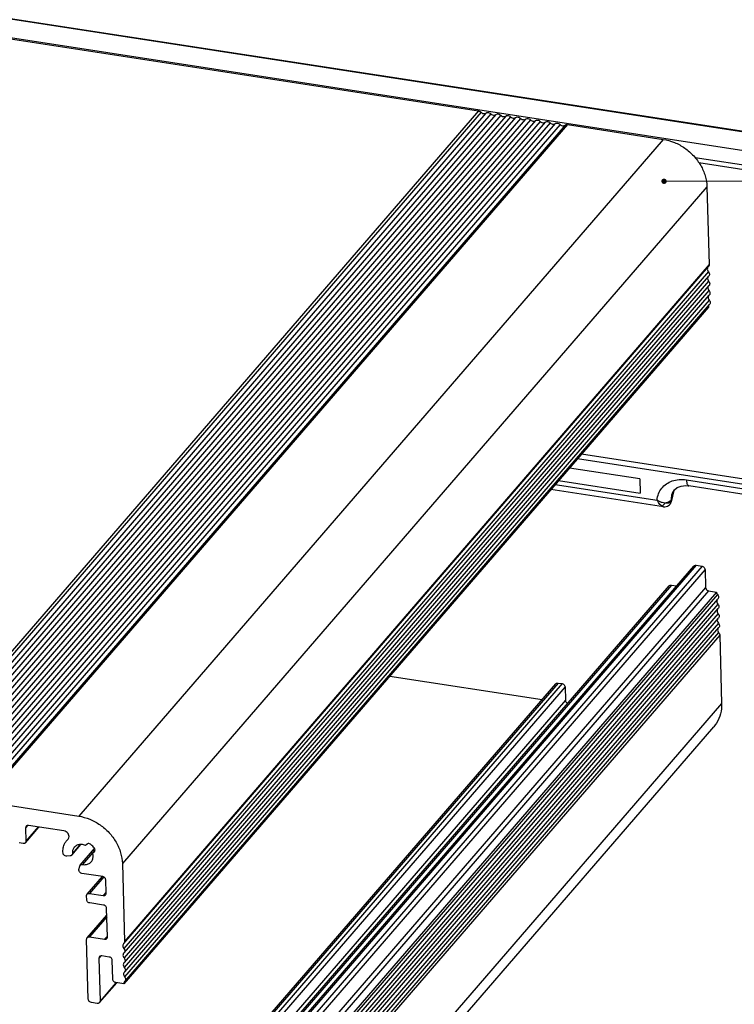
# Model space of a CAD drawing. Units: millimetres. Extents: x 5375 to 5694, y 139 to 361.
# Drawn here: x 5647 to 5674, y 208 to 245 of the extents above; entities that cross this region are included whole.
import ezdxf

# ---------------------------------------------------------------- set-up
doc = ezdxf.new("R2010")
doc.units = ezdxf.units.MM
doc.layers.add('from', color=7, linetype='Continuous', lineweight=13)
doc.styles.add('ROMAND', font='romand.shx', dxfattribs={"width": 0.75, "bigfont": 'gbcbig.shx'})
doc.dimstyles.new('YanXiu', dxfattribs={"dimtxt": 2.5, "dimasz": 2.2, "dimexe": 1, "dimexo": 0, "dimgap": 0.66, "dimtad": 0, "dimzin": 1, "dimdsep": 46, "dimtxsty": 'ROMAND', "dimblk": 'CLOSEDBLANK', "dimcen": 0, "dimclrd": 3, "dimclre": 3, "dimclrt": 7, "dimazin": 0, "dimtfac": 1, "dimtofl": 0, "dimtmove": 0, "dimatfit": 3, "dimldrblk": 'CLOSEDBLANK', "dimfxl": 0, "dimlwd": 5, "dimlwe": 5, "dimarcsym": 0})

# ---------------------------------------------------------------- blocks, each defined once
blk = doc.blocks.new('_ClosedBlank')
at = {"color": 0, "linetype": 'ByBlock', "lineweight": -2}
for p, q in [((-1, 0.17), (0, 0)), ((-1, 0.17), (-1, -0.17)), ((0, 0), (-1, -0.17))]:
    blk.add_line(p, q, dxfattribs=at)
blk = doc.blocks.new('*u19')
at = {"color": 7, "linetype": 'Continuous'}
for p, q in [((118.801, 119.791), (37.523, 132.292)), ((118.88, 119.828), (37.602, 132.328)), ((36.06, 130.79), (117.338, 118.29)), ((43.921, 129.459), (90.418, 122.308)), ((90.418, 122.308), (35.399, 58.615)), ((90.653, 122.182), (35.634, 58.49)), ((91.118, 122.111), (36.099, 58.418)), ((91.583, 122.039), (36.564, 58.347)), ((92.048, 121.968), (37.029, 58.275)), ((92.513, 121.896), (37.494, 58.204)), ((92.978, 121.825), (37.959, 58.132)), ((93.443, 121.753), (38.423, 58.061)), ((93.908, 121.682), (38.888, 57.989)), ((94.373, 121.61), (39.353, 57.918)), ((94.838, 121.539), (39.818, 57.846)), ((95.303, 121.467), (40.283, 57.775)), ((95.768, 121.396), (40.748, 57.703)), ((96.233, 121.324), (41.213, 57.632)), ((96.698, 121.253), (41.678, 57.56)), ((97.163, 121.181), (42.143, 57.489)), ((97.628, 121.11), (42.608, 57.417)), ((98.093, 121.038), (43.073, 57.346)), ((98.558, 120.967), (43.538, 57.274)), ((98.788, 121.02), (43.768, 57.328)), ((98.788, 121.02), (107.808, 119.633)), ((107.808, 119.633), (52.789, 55.941)), ((116.978, 116.95), (110.794, 117.901)), ((116.99, 116.519), (111.15, 117.417)), ((111.917, 115.174), (56.897, 51.481)), ((111.917, 115.174), (112.125, 107.843)), ((57.043, 43.965), (112.062, 107.658)), ((112.125, 107.843), (57.105, 44.15)), ((112.051, 107.187), (57.032, 43.494)), ((57.068, 43.071), (112.088, 106.764)), ((112.077, 106.293), (57.057, 42.6)), ((57.094, 42.177), (112.113, 105.87)), ((112.102, 105.399), (57.082, 41.706)), ((57.119, 41.283), (112.139, 104.976)), ((112.054, 103.848), (57.034, 40.156)), ((112.127, 104.505), (57.108, 40.812)), ((57.144, 40.389), (112.164, 104.082)), ((100.115, 90.028), (118.202, 87.247)), ((99.737, 89.59), (117.835, 86.807)), ((105.589, 87.679), (98.966, 88.697)), ((97.634, 87.156), (107.221, 85.681)), ((97.953, 87.525), (105.627, 86.344)), ((105.589, 87.679), (105.627, 86.344)), ((109.984, 87.585), (117.848, 86.375)), ((107.825, 85.058), (97.229, 86.687)), ((108.562, 85.526), (108.84, 86.626)), ((108.57, 85.77), (108.723, 86.438)), ((108.814, 86.584), (108.574, 85.634)), ((118.062, 85.811), (110.199, 87.021)), ((108.427, 85.267), (108.428, 85.268)), ((108.574, 85.634), (108.562, 85.526)), ((108.57, 85.77), (108.608, 86.163)), ((108.57, 85.77), (108.574, 85.634)), ((108.608, 86.163), (108.608, 86.165)), ((55.654, 15.785), (110.674, 79.477)), ((110.893, 79.549), (55.873, 15.857)), ((111.451, 79.464), (56.431, 15.771)), ((111.738, 79.152), (56.718, 15.46)), ((110.893, 79.549), (111.451, 79.464)), ((111.738, 79.152), (111.786, 77.454)), ((53.347, 13.914), (108.367, 77.607)), ((108.586, 77.679), (53.566, 13.987)), ((111.786, 77.454), (56.766, 13.761)), ((112.073, 77.143), (57.053, 13.45)), ((112.817, 77.028), (57.797, 13.336)), ((108.586, 77.679), (109.058, 77.606)), ((112.073, 77.143), (112.817, 77.028)), ((112.916, 76.791), (57.896, 13.098)), ((57.933, 12.675), (112.953, 76.368)), ((112.941, 75.897), (57.922, 12.204)), ((57.958, 11.781), (112.978, 75.474)), ((112.967, 75.003), (57.947, 11.31)), ((57.984, 10.887), (113.003, 74.58)), ((112.992, 74.109), (57.973, 10.416)), ((113.018, 73.215), (57.998, 9.522)), ((58.009, 9.993), (113.029, 73.686)), ((113.117, 72.977), (58.097, 9.284)), ((113.117, 72.977), (113.3, 66.54)), ((82.057, 69.123), (96.407, 66.916)), ((50.068, 13.273), (97.684, 68.394)), ((97.903, 68.466), (50.073, 13.097)), ((98.275, 68.409), (50.086, 12.624)), ((98.562, 68.098), (50.104, 12.002)), ((97.903, 68.466), (98.275, 68.409)), ((98.562, 68.098), (98.597, 66.846)), ((98.597, 66.846), (50.14, 10.75)), ((113.3, 66.54), (58.281, 2.847)), ((57.536, 0.652), (112.555, 64.344)), ((43.768, 57.328), (52.789, 55.941)), ((47.777, 53.432), (49.053, 54.91)), ((47.98, 55.053), (47.793, 54.836)), ((47.793, 54.836), (47.829, 53.585)), ((48.982, 54.921), (47.829, 53.585)), ((51.406, 54.548), (48.064, 55.062)), ((51.796, 53.777), (51.769, 53.745)), ((51.769, 53.745), (51.798, 53.776)), ((47.557, 53.36), (47.185, 53.417)), ((51.655, 53.627), (51.769, 53.745)), ((52.143, 52.27), (53.002, 53.264)), ((52.901, 53.251), (52.195, 52.434)), ((52.93, 51.319), (54.282, 52.884)), ((53.576, 53.306), (53.422, 53.179)), ((51.997, 52.196), (51.679, 52.162)), ((54.319, 52.731), (53.16, 51.389)), ((54.318, 52.7), (54.098, 52.445)), ((54.098, 52.445), (54.251, 52.573)), ((54.274, 52.6), (54.251, 52.573)), ((54.251, 52.573), (54.276, 52.598)), ((52.807, 50.933), (52.886, 51.233)), ((52.886, 51.233), (52.931, 51.319)), ((56.897, 51.481), (57.105, 44.15)), ((55.053, 50.252), (53.087, 50.554)), ((53.582, 48.589), (55.023, 50.256)), ((55.144, 50.215), (53.802, 48.661)), ((55.375, 48.686), (55.339, 49.941)), ((53.541, 48.078), (53.53, 48.435)), ((53.802, 48.661), (55.104, 48.461)), ((55.373, 48.772), (55.104, 48.461)), ((55.129, 47.567), (53.827, 47.767)), ((53.587, 44.494), (55.434, 46.631)), ((55.439, 46.455), (53.807, 44.566)), ((55.492, 44.573), (55.416, 47.255)), ((53.807, 44.566), (55.221, 44.348)), ((55.49, 44.659), (55.221, 44.348)), ((53.696, 38.711), (53.535, 44.34)), ((57.019, 43.941), (56.994, 43.915)), ((57.043, 43.966), (57.019, 43.941)), ((54.884, 42.779), (54.697, 42.563)), ((55.666, 42.681), (54.968, 42.788)), ((57.069, 43.073), (57.02, 43.021)), ((54.697, 42.563), (54.811, 38.54)), ((56.003, 40.582), (55.952, 42.37)), ((57.094, 42.179), (57.045, 42.127)), ((57.12, 41.285), (57.071, 41.233)), ((54.76, 38.386), (56.376, 40.257)), ((56.299, 40.262), (54.811, 38.54)), ((57.034, 40.156), (56.29, 40.27)), ((57.121, 40.365), (57.097, 40.341)), ((57.145, 40.391), (57.121, 40.365)), ((54.54, 38.314), (53.982, 38.4))]:
    blk.add_line(p, q, dxfattribs=at)
for points in [[(108.608, 86.163), (108.666, 86.348), (108.848, 86.64), (109.124, 86.862), (109.491, 87.003), (109.916, 87.045), (110.198, 87.021)], [(107.824, 85.058), (107.96, 85.049), (108.204, 85.103), (108.404, 85.242), (108.427, 85.267)]]:
    blk.add_lwpolyline(points, dxfattribs=at)
for centre, radius, start, end in [((107.914, 85.704), 0.674, 319.63356, 328.27142), ((107.944, 85.685), 0.638, 328.29076, 337.04295), ((108.238, 85.755), 0.361, 319.49259, 325.01676), ((107.962, 85.677), 0.619, 337.05843, 345.84926), ((52.439, 51.563), 2.276, 36.68323, 48.62654)]:
    blk.add_arc(centre, radius, start, end, dxfattribs=at)
for points, start_tangent, end_tangent in [([(90.418, 122.308), (90.503, 122.284), (90.583, 122.242), (90.653, 122.182)], (0.988378, -0.152014), (0.692341, -0.721571)), ([(90.653, 122.182), (90.803, 122.081), (90.973, 122.055), (91.118, 122.111)], (0.692341, -0.721571), (0.787685, 0.616078)), ([(91.118, 122.111), (91.264, 122.167), (91.433, 122.141), (91.583, 122.039)], (0.787685, 0.616078), (0.692341, -0.721571)), ([(91.583, 122.039), (91.733, 121.938), (91.903, 121.912), (92.048, 121.968)], (0.692341, -0.721571), (0.787685, 0.616078)), ([(92.048, 121.968), (92.194, 122.024), (92.363, 121.998), (92.513, 121.896)], (0.787685, 0.616078), (0.692341, -0.721571)), ([(92.513, 121.896), (92.663, 121.795), (92.833, 121.769), (92.978, 121.825)], (0.692341, -0.721571), (0.787685, 0.616078)), ([(92.978, 121.825), (93.124, 121.881), (93.293, 121.855), (93.443, 121.753)], (0.787685, 0.616078), (0.692341, -0.721571)), ([(93.443, 121.753), (93.593, 121.652), (93.762, 121.626), (93.908, 121.682)], (0.692341, -0.721571), (0.787685, 0.616078)), ([(93.908, 121.682), (94.054, 121.738), (94.223, 121.712), (94.373, 121.61)], (0.787685, 0.616078), (0.692341, -0.721571)), ([(94.373, 121.61), (94.523, 121.509), (94.692, 121.483), (94.838, 121.539)], (0.692341, -0.721571), (0.787685, 0.616078)), ([(94.838, 121.539), (94.984, 121.595), (95.153, 121.569), (95.303, 121.467)], (0.787685, 0.616078), (0.692341, -0.721571)), ([(95.303, 121.467), (95.453, 121.366), (95.622, 121.339), (95.768, 121.396)], (0.692341, -0.721571), (0.787685, 0.616078)), ([(95.768, 121.396), (95.914, 121.452), (96.083, 121.426), (96.233, 121.324)], (0.787685, 0.616078), (0.692341, -0.721571)), ([(96.233, 121.324), (96.383, 121.222), (96.552, 121.196), (96.698, 121.253)], (0.692341, -0.721571), (0.787685, 0.616078)), ([(96.698, 121.253), (96.844, 121.309), (97.013, 121.283), (97.163, 121.181)], (0.787685, 0.616078), (0.692341, -0.721571)), ([(97.163, 121.181), (97.313, 121.079), (97.482, 121.053), (97.628, 121.11)], (0.692341, -0.721571), (0.787685, 0.616078)), ([(97.628, 121.11), (97.774, 121.166), (97.943, 121.14), (98.093, 121.038)], (0.787685, 0.616078), (0.692341, -0.721571)), ([(98.093, 121.038), (98.243, 120.936), (98.412, 120.91), (98.558, 120.967)], (0.692341, -0.721571), (0.787685, 0.616078)), ([(98.558, 120.967), (98.625, 121.005), (98.704, 121.023), (98.788, 121.02)], (0.787685, 0.616078), (0.988378, -0.152014)), ([(107.808, 119.633), (108.847, 119.343), (109.822, 118.81), (110.668, 118.072), (111.326, 117.178), (111.752, 116.19), (111.917, 115.174)], (0.988378, -0.152014), (0.028439, -0.999596)), ([(112.014, 107.608), (111.96, 107.504), (111.965, 107.341)], (-0.642585, -0.766214), (0.275768, -0.961224)), ([(112.125, 107.843), (112.117, 107.763), (112.087, 107.692), (112.062, 107.658)], (0.028439, -0.999596), (-0.652524, -0.757768)), ([(111.965, 107.341), (112.051, 107.187)], (0.275768, -0.961224), (0.662474, -0.749085)), ([(112.039, 106.714), (111.986, 106.61), (111.99, 106.447)], (-0.642585, -0.766214), (0.275768, -0.961224)), ([(112.051, 107.187), (112.137, 107.032), (112.142, 106.869), (112.089, 106.765)], (0.662474, -0.749085), (-0.642585, -0.766214)), ([(111.99, 106.447), (112.077, 106.293)], (0.275768, -0.961224), (0.662474, -0.749085)), ([(112.064, 105.82), (112.011, 105.716), (112.016, 105.553)], (-0.642585, -0.766214), (0.275768, -0.961224)), ([(112.077, 106.293), (112.163, 106.138), (112.167, 105.975), (112.114, 105.871)], (0.662474, -0.749085), (-0.642585, -0.766214)), ([(112.016, 105.553), (112.102, 105.399)], (0.275768, -0.961224), (0.662474, -0.749085)), ([(112.09, 104.926), (112.037, 104.822), (112.041, 104.659)], (-0.642585, -0.766214), (0.275768, -0.961224)), ([(112.102, 105.399), (112.188, 105.244), (112.193, 105.081), (112.14, 104.977)], (0.662474, -0.749085), (-0.642585, -0.766214)), ([(112.041, 104.659), (112.127, 104.505)], (0.275768, -0.961224), (0.662474, -0.749085)), ([(112.062, 103.928), (112.054, 103.848)], (-0.243967, -0.969784), (0.028439, -0.999596)), ([(112.09, 103.997), (112.062, 103.928)], (-0.50582, -0.862639), (-0.243967, -0.969784)), ([(112.127, 104.505), (112.214, 104.35), (112.218, 104.187), (112.165, 104.083)], (0.662474, -0.749085), (-0.642585, -0.766214)), ([(107.221, 85.681), (107.364, 86.277), (107.665, 86.797), (108.097, 87.202), (108.652, 87.482), (109.288, 87.612), (109.984, 87.585)], (0.098315, 0.995155), (0.988393, -0.151918)), ([(109.984, 87.585), (110.011, 87.323), (110.07, 87.137), (110.16, 87.034), (110.199, 87.023)], (0.028439, -0.999596), (0.993058, -0.117628)), ([(107.96, 85.394), (107.713, 85.441), (107.459, 85.539), (107.221, 85.681)], (-0.994501, 0.104726), (-0.806333, 0.591461)), ([(107.646, 85.132), (107.495, 85.26), (107.349, 85.447), (107.221, 85.681)], (-0.838693, 0.544605), (-0.422093, 0.906553)), ([(107.646, 85.132), (107.753, 85.174), (107.862, 85.264), (107.96, 85.394)], (0.989628, 0.143654), (0.525706, 0.850666)), ([(108.378, 85.549), (108.192, 85.459), (107.96, 85.394)], (-0.850397, -0.526142), (-0.979054, -0.2036)), ([(108.383, 85.429), (108.196, 85.385), (107.96, 85.394)], (-0.916943, -0.399019), (-0.990064, 0.140621)), ([(108.48, 85.627), (108.378, 85.549)], (-0.716783, -0.697297), (-0.850397, -0.526142)), ([(108.512, 85.52), (108.383, 85.429)], (-0.649991, -0.759942), (-0.916943, -0.399019)), ([(108.428, 85.268), (108.48, 85.351), (108.512, 85.52)], (0.646342, 0.763047), (-0.029932, 0.999552)), ([(108.57, 85.77), (108.505, 85.653), (108.48, 85.627)], (-0.246203, -0.969218), (-0.716783, -0.697297)), ([(108.574, 85.634), (108.56, 85.596), (108.54, 85.558), (108.533, 85.548)], (-0.245151, -0.969485), (-0.572212, -0.820106)), ([(107.824, 85.058), (107.809, 85.061), (107.646, 85.132)], (-0.988892, 0.148637), (-0.83724, 0.546836)), ([(110.673, 79.477), (110.755, 79.535), (110.893, 79.549)], (0.65558, 0.755125), (0.988378, -0.152014)), ([(111.451, 79.464), (111.592, 79.406), (111.697, 79.292), (111.738, 79.152)], (0.988378, -0.152014), (0.028439, -0.999596)), ([(108.366, 77.606), (108.448, 77.665), (108.586, 77.679)], (0.65558, 0.755125), (0.988378, -0.152014)), ([(111.786, 77.454), (111.827, 77.314), (111.932, 77.2), (112.073, 77.143)], (0.028439, -0.999596), (0.988378, -0.152014)), ([(112.817, 77.028), (112.83, 76.945), (112.864, 76.864), (112.916, 76.791)], (0.028439, -0.999596), (0.662474, -0.749085)), ([(112.904, 76.318), (112.851, 76.214), (112.855, 76.051)], (-0.642585, -0.766214), (0.275768, -0.961224)), ([(112.855, 76.051), (112.941, 75.897)], (0.275768, -0.961224), (0.662474, -0.749085)), ([(112.916, 76.791), (113.002, 76.636), (113.007, 76.473), (112.954, 76.369)], (0.662474, -0.749085), (-0.642585, -0.766214)), ([(112.929, 75.424), (112.876, 75.32), (112.881, 75.157)], (-0.642585, -0.766214), (0.275768, -0.961224)), ([(112.881, 75.157), (112.967, 75.003)], (0.275768, -0.961224), (0.662474, -0.749085)), ([(112.941, 75.897), (113.028, 75.742), (113.032, 75.579), (112.979, 75.475)], (0.662474, -0.749085), (-0.642585, -0.766214)), ([(112.955, 74.53), (112.901, 74.426), (112.906, 74.263)], (-0.642585, -0.766214), (0.275768, -0.961224)), ([(112.906, 74.263), (112.992, 74.109)], (0.275768, -0.961224), (0.662474, -0.749085)), ([(112.967, 75.003), (113.053, 74.848), (113.058, 74.685), (113.004, 74.581)], (0.662474, -0.749085), (-0.642585, -0.766214)), ([(112.98, 73.636), (112.927, 73.532), (112.931, 73.369)], (-0.642585, -0.766214), (0.275768, -0.961224)), ([(112.931, 73.369), (113.018, 73.215)], (0.275768, -0.961224), (0.662474, -0.749085)), ([(112.992, 74.109), (113.079, 73.954), (113.083, 73.791), (113.03, 73.687)], (0.662474, -0.749085), (-0.642585, -0.766214)), ([(113.018, 73.215), (113.07, 73.141), (113.104, 73.06), (113.117, 72.977)], (0.662474, -0.749085), (0.028439, -0.999596)), ([(97.683, 68.394), (97.765, 68.452), (97.903, 68.466)], (0.65558, 0.755125), (0.988378, -0.152014)), ([(98.275, 68.409), (98.415, 68.352), (98.52, 68.238), (98.562, 68.098)], (0.988378, -0.152014), (0.028439, -0.999596)), ([(98.597, 66.846), (98.638, 66.706), (98.743, 66.592), (98.821, 66.552)], (0.028439, -0.999596), (0.936294, -0.351218)), ([(113.3, 66.54), (113.192, 65.566), (112.819, 64.7), (112.555, 64.344)], (0.028439, -0.999596), (-0.653716, -0.75674)), ([(52.789, 55.941), (53.827, 55.65), (54.803, 55.118), (55.648, 54.38), (56.306, 53.486), (56.732, 52.497), (56.897, 51.481)], (0.988378, -0.152014), (0.028439, -0.999596)), ([(47.845, 54.989), (47.827, 54.965), (47.793, 54.836)], (-0.65558, -0.755125), (0.028439, -0.999596)), ([(48.064, 55.062), (47.926, 55.047), (47.845, 54.989)], (-0.988378, 0.152014), (-0.65558, -0.755125)), ([(51.874, 54.111), (51.783, 54.312), (51.615, 54.469), (51.406, 54.548)], (-0.207577, 0.978219), (-0.988378, 0.152014)), ([(51.798, 53.776), (51.869, 53.908)], (0.645505, 0.763756), (0.279876, 0.960036)), ([(51.869, 53.908), (51.874, 54.111)], (0.279876, 0.960036), (-0.207577, 0.978219)), ([(47.777, 53.432), (47.696, 53.374), (47.557, 53.36)], (-0.65558, -0.755125), (-0.988378, 0.152014)), ([(47.829, 53.585), (47.795, 53.457), (47.777, 53.432)], (0.028439, -0.999596), (-0.65558, -0.755125)), ([(51.321, 52.451), (51.334, 52.941), (51.487, 53.384), (51.655, 53.627)], (-0.11672, 0.993165), (0.651886, 0.758317)), ([(52.375, 53.009), (52.24, 52.776), (52.195, 52.434)], (-0.653208, -0.757178), (0.069764, -0.997564)), ([(53.422, 53.179), (53.054, 53.27), (52.703, 53.226), (52.418, 53.053), (52.375, 53.009)], (-0.916605, 0.399794), (-0.653208, -0.757178)), ([(53.943, 53.271), (53.82, 53.342), (53.688, 53.355), (53.576, 53.306)], (-0.750228, 0.661179), (-0.769387, -0.638783)), ([(54.322, 52.798), (54.264, 52.923)], (-0.205542, 0.978648), (-0.596679, 0.80248)), ([(51.679, 52.162), (51.518, 52.19), (51.384, 52.299), (51.321, 52.451)], (-0.994298, -0.106639), (-0.11672, 0.993165)), ([(52.143, 52.27), (52.105, 52.235), (51.997, 52.196)], (-0.653502, -0.756925), (-0.994298, -0.106639)), ([(52.195, 52.434), (52.175, 52.32), (52.143, 52.27)], (0.069764, -0.997564), (-0.653502, -0.756925)), ([(53.964, 51.635), (54.052, 51.763), (54.144, 52.087), (54.098, 52.445)], (0.653865, 0.756611), (-0.306914, 0.951737)), ([(54.276, 52.598), (54.317, 52.671), (54.322, 52.798)], (0.643694, 0.765283), (-0.205542, 0.978648)), ([(52.931, 51.319), (52.941, 51.33), (53.039, 51.386), (53.16, 51.389)], (0.652556, 0.75774), (0.98256, -0.185944)), ([(53.16, 51.389), (53.522, 51.387), (53.835, 51.518), (53.964, 51.635)], (0.98256, -0.185944), (0.653865, 0.756611)), ([(53.087, 50.554), (52.925, 50.627), (52.819, 50.771), (52.807, 50.933)], (-0.988378, 0.152014), (0.252257, 0.96766)), ([(55.339, 49.941), (55.298, 50.08), (55.193, 50.194), (55.053, 50.252)], (-0.028439, 0.999596), (-0.988378, 0.152014)), ([(53.53, 48.435), (53.564, 48.564), (53.582, 48.588)], (-0.028439, 0.999596), (0.65558, 0.755125)), ([(53.582, 48.588), (53.663, 48.646), (53.802, 48.661)], (0.65558, 0.755125), (0.988378, -0.152014)), ([(55.104, 48.461), (55.242, 48.475), (55.323, 48.533)], (0.988378, -0.152014), (0.65558, 0.755125)), ([(55.323, 48.533), (55.342, 48.557), (55.375, 48.686)], (0.65558, 0.755125), (-0.028439, 0.999596)), ([(53.827, 47.767), (53.687, 47.824), (53.582, 47.938), (53.541, 48.078)], (-0.988378, 0.152014), (-0.028439, 0.999596)), ([(55.416, 47.255), (55.375, 47.395), (55.27, 47.509), (55.129, 47.567)], (-0.028439, 0.999596), (-0.988378, 0.152014)), ([(53.535, 44.34), (53.569, 44.469), (53.587, 44.493)], (-0.028439, 0.999596), (0.65558, 0.755125)), ([(53.587, 44.493), (53.668, 44.551), (53.807, 44.566)], (0.65558, 0.755125), (0.988378, -0.152014)), ([(55.44, 44.421), (55.459, 44.445), (55.492, 44.573)], (0.65558, 0.755125), (-0.028439, 0.999596)), ([(55.221, 44.348), (55.359, 44.363), (55.44, 44.421)], (0.988378, -0.152014), (0.65558, 0.755125)), ([(56.941, 43.812), (56.945, 43.649), (57.032, 43.494)], (-0.250315, -0.968164), (0.662474, -0.749085)), ([(56.994, 43.916), (56.941, 43.812)], (-0.642585, -0.766214), (-0.250315, -0.968164)), ([(57.105, 44.15), (57.097, 44.071), (57.067, 44), (57.043, 43.966)], (0.028439, -0.999596), (-0.652524, -0.757768)), ([(54.749, 42.715), (54.731, 42.691), (54.697, 42.563)], (-0.65558, -0.755125), (0.028439, -0.999596)), ([(54.968, 42.788), (54.83, 42.773), (54.749, 42.715)], (-0.988378, 0.152014), (-0.65558, -0.755125)), ([(55.952, 42.37), (55.911, 42.509), (55.806, 42.623), (55.666, 42.681)], (-0.028439, 0.999596), (-0.988378, 0.152014)), ([(56.966, 42.918), (56.971, 42.755), (57.057, 42.6)], (-0.250315, -0.968164), (0.662474, -0.749085)), ([(57.019, 43.022), (56.966, 42.918)], (-0.642585, -0.766214), (-0.250315, -0.968164)), ([(57.032, 43.494), (57.118, 43.339), (57.122, 43.177), (57.069, 43.073)], (0.662474, -0.749085), (-0.642585, -0.766214)), ([(56.992, 42.024), (56.996, 41.861), (57.082, 41.706)], (-0.250315, -0.968164), (0.662474, -0.749085)), ([(57.045, 42.128), (56.992, 42.024)], (-0.642585, -0.766214), (-0.250315, -0.968164)), ([(57.057, 42.6), (57.143, 42.445), (57.148, 42.283), (57.095, 42.179)], (0.662474, -0.749085), (-0.642585, -0.766214)), ([(57.082, 41.706), (57.169, 41.551), (57.173, 41.389), (57.12, 41.285)], (0.662474, -0.749085), (-0.642585, -0.766214)), ([(57.017, 41.13), (57.022, 40.967), (57.108, 40.812)], (-0.250315, -0.968164), (0.662474, -0.749085)), ([(57.07, 41.234), (57.017, 41.13)], (-0.642585, -0.766214), (-0.250315, -0.968164)), ([(57.108, 40.812), (57.194, 40.657), (57.199, 40.495), (57.146, 40.391)], (0.662474, -0.749085), (-0.642585, -0.766214)), ([(56.29, 40.27), (56.149, 40.328), (56.045, 40.442), (56.003, 40.582)], (-0.988378, 0.152014), (-0.028439, 0.999596)), ([(57.042, 40.236), (57.034, 40.156)], (-0.243967, -0.969784), (0.028439, -0.999596)), ([(57.097, 40.341), (57.072, 40.307), (57.042, 40.236)], (-0.652524, -0.757768), (-0.243967, -0.969784)), ([(53.982, 38.4), (53.842, 38.458), (53.737, 38.571), (53.696, 38.711)], (-0.988378, 0.152014), (-0.028439, 0.999596)), ([(54.76, 38.387), (54.679, 38.329), (54.54, 38.314)], (-0.65558, -0.755125), (-0.988378, 0.152014)), ([(54.811, 38.54), (54.778, 38.411), (54.76, 38.387)], (0.028439, -0.999596), (-0.65558, -0.755125))]:
    blk.add_spline(points, degree=3, dxfattribs=dict(at, start_tangent=start_tangent, end_tangent=end_tangent))
at = {"layer": 'from', "color": 4}
blk.add_leader([(107.875, 115.685), (137.344, 115.685)], dimstyle='YanXiu', override={"dimasz": 0.5, "dimldrblk": 'Dot'}, dxfattribs=at)

msp = doc.modelspace()

# ---------------------------------------------------------------- block references
at = {"xscale": 0.4, "yscale": 0.4, "zscale": 0.4}
msp.add_blockref('*u19', (5628.133, 192.524), dxfattribs=at)

doc.saveas('drawing.dxf')
